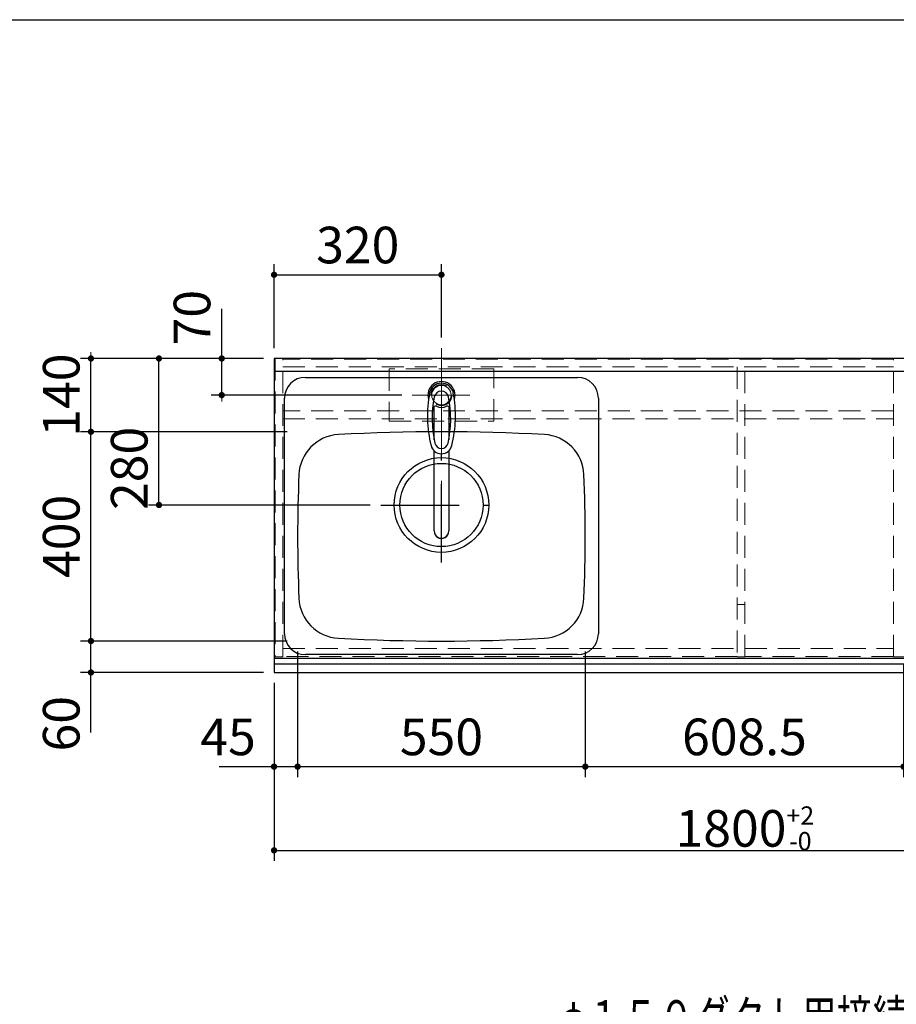
# Model space of a CAD drawing. Units: millimetres. Extents: x 210 to 8110, y 68 to 5608.
# Drawn here: x 1694 to 3370, y 3726 to 5608 of the extents above; entities that cross this region are included whole.
import ezdxf

# ---------------------------------------------------------------- set-up
doc = ezdxf.new("R2010")
doc.units = ezdxf.units.MM
doc.header["$LTSCALE"] = 5
doc.linetypes.add('DASHDOT', pattern=[50.5, 30, -9, 2.5, -9])
doc.linetypes.add('HIDDEN', pattern=[12.6, 8.4, -4.2])
for name, color, linetype, lineweight in [('キャビ', 134, 'Continuous', 9), ('トップ', 14, 'Continuous', 9), ('フード', 251, 'Continuous', 9), ('レイヤ_1', 7, 'Continuous', 9), ('水栓', 94, 'Continuous', 9), ('熱源', 214, 'Continuous', 9)]:
    doc.layers.add(name, color=color, linetype=linetype, lineweight=lineweight)
doc.styles.get("Standard").update_dxf_attribs({"font": 'txt', "bigfont": 'bigfont'})
doc.styles.add('ＭＳ ゴシック', font='txt')
doc.dimstyles.get("Standard").update_dxf_attribs({"dimtxt": 0.18, "dimasz": 0.18, "dimexe": 0.18, "dimexo": 0.0625, "dimgap": 0.09, "dimtad": 0, "dimtih": 1, "dimtoh": 1, "dimdec": 4, "dimzin": 0, "dimdsep": 46, "dimtxsty": 'Standard', "dimcen": 0.09, "dimadec": 0, "dimazin": 0, "dimtfac": 1, "dimtdec": 4, "dimtofl": 0, "dimtmove": 0, "dimatfit": 3, "dimfxl": 1, "dimtolj": 1, "dimtzin": 0, "dimarcsym": 0})

# ---------------------------------------------------------------- blocks, each defined once
blk = doc.blocks.new('*G20')
at = {"layer": '水栓', "color": 94, "linetype": 'DASHDOT', "lineweight": 9}
for p, q in [((2500, 4921), (2500, 4613.5)), ((2530, 4890), (2470, 4890))]:
    blk.add_line(p, q, dxfattribs=at)
at = {"layer": '水栓', "color": 94, "linetype": 'Continuous', "lineweight": 30}
for p, q in [((2486, 4804.8), (2486, 4868.6)), ((2514, 4868.6), (2514, 4804.8)), ((2486, 4630.4), (2486, 4783.6)), ((2514, 4783.6), (2514, 4630.4))]:
    blk.add_line(p, q, dxfattribs=at)
for centre, radius, start, end in [((2500, 4890), 26, 341.4858, 198.5142), ((2500, 4889.8), 23.1, 10.4823, 169.5177), ((2713.3, 4850.3), 240, 169.5177, 193.6214), ((2500, 4883.6), 14, 10.8431, 169.1569), ((2286.7, 4850.3), 240, 346.3786, 10.4823), ((2702.3, 4844.9), 220, 169.1568, 192.2161), ((2297.7, 4844.9), 220, 347.7839, 10.8432), ((2488.2, 4864.1), 5, 65.3064, 174.8789), ((2500, 4889.8), 23.3, 245.3064, 294.6936), ((2511.8, 4864.1), 5, 5.1211, 114.6936), ((2500, 4798.6), 20.5, 193.6214, 346.3786), ((2500, 4801.1), 13, 192.2161, 347.7839), ((2287.9, 4854.9), 240, 345.1486260417691, 345.1486278502965), ((2500, 4630.1), 14, 178.7487, 1.2513)]:
    blk.add_arc(centre, radius, start, end, dxfattribs=at)
blk.add_ellipse((2500, 4630.4), major_axis=(14, 0), ratio=0.994522, start_param=-3.141593, end_param=0, dxfattribs=at)
blk = doc.blocks.new('_DOT')
at = {"color": 0}
blk.add_line((-0.5, 0), (-1, 0), dxfattribs=at)
at = {"color": 0, "const_width": 0.5}
blk.add_lwpolyline([(-0.25, 0, 1), (0.25, 0, 1)], format="xyb", close=True, dxfattribs=at)
blk = doc.blocks.new('Dim2')
at = {"layer": '熱源', "color": 214, "linetype": 'Continuous', "lineweight": 30}
for p, q in [((3383.5, 4377), (3383.5, 4160)), ((3826.5, 4377), (3826.5, 4160)), ((3383.5, 4180), (3826.5, 4180))]:
    blk.add_line(p, q, dxfattribs=at)
at = {"layer": '熱源', "color": 214, "linetype": 'Continuous', "lineweight": 30, "xscale": 12, "yscale": 12, "zscale": 12}
for p, rotation in [((3383.5, 4180), 179.9999999999998), ((3826.5, 4180), 359.9999999999997)]:
    blk.add_blockref('_DOT', p, dxfattribs=dict(at, rotation=rotation))
at = {"layer": '熱源', "color": 214, "linetype": 'Continuous', "lineweight": 9, "insert": (3605, 4180), "char_height": 70, "width": 900, "attachment_point": 8, "style": 'ＭＳ ゴシック'}
blk.add_mtext('443', dxfattribs=at)
blk = doc.blocks.new('Dim13')
at = {"layer": 'トップ', "color": 14, "linetype": 'Continuous', "lineweight": 30}
for p, q in [((2180, 4340), (2180, 4000)), ((3980, 4340), (3980, 4000)), ((2180, 4020), (3980, 4020))]:
    blk.add_line(p, q, dxfattribs=at)
at = {"layer": 'トップ', "color": 14, "linetype": 'Continuous', "lineweight": 30, "xscale": 12, "yscale": 12, "zscale": 12}
for p, rotation in [((2180, 4020), 179.9999999999998), ((3980, 4020), 359.9999999999997)]:
    blk.add_blockref('_DOT', p, dxfattribs=dict(at, rotation=rotation))
at = {"layer": 'トップ', "color": 14, "linetype": 'Continuous', "lineweight": 9, "insert": (3080, 4020), "char_height": 70, "width": 1183.333, "attachment_point": 8, "style": 'ＭＳ ゴシック'}
blk.add_mtext('\\A1;1800{\\H0.5x;\\S+2^ -0;}', dxfattribs=at)
blk = doc.blocks.new('Dim14')
at = {"layer": 'トップ', "color": 14, "linetype": 'Continuous', "lineweight": 30}
for p, q in [((2225, 4400), (2225, 4160)), ((2180, 4340), (2180, 4160)), ((2075, 4180), (2225, 4180))]:
    blk.add_line(p, q, dxfattribs=at)
at = {"layer": 'トップ', "color": 14, "linetype": 'Continuous', "lineweight": 30, "xscale": 12, "yscale": 12, "zscale": 12}
for p, rotation in [((2180, 4180), 359.9999999999997), ((2225, 4180), 179.9999999999995)]:
    blk.add_blockref('_DOT', p, dxfattribs=dict(at, rotation=rotation))
at = {"layer": 'トップ', "color": 14, "linetype": 'Continuous', "lineweight": 9, "insert": (2145, 4180), "char_height": 70, "width": 566.667, "attachment_point": 9, "style": 'ＭＳ ゴシック'}
blk.add_mtext('45', dxfattribs=at)
blk = doc.blocks.new('Dim15')
at = {"layer": 'トップ', "color": 14, "linetype": 'Continuous', "lineweight": 30}
for p, q in [((2225, 4400), (2225, 4160)), ((2775, 4400), (2775, 4160)), ((2225, 4180), (2775, 4180))]:
    blk.add_line(p, q, dxfattribs=at)
at = {"layer": 'トップ', "color": 14, "linetype": 'Continuous', "lineweight": 30, "xscale": 12, "yscale": 12, "zscale": 12}
for p, rotation in [((2225, 4180), 179.9999999999998), ((2775, 4180), 359.9999999999997)]:
    blk.add_blockref('_DOT', p, dxfattribs=dict(at, rotation=rotation))
at = {"layer": 'トップ', "color": 14, "linetype": 'Continuous', "lineweight": 9, "insert": (2500, 4180), "char_height": 70, "width": 900, "attachment_point": 8, "style": 'ＭＳ ゴシック'}
blk.add_mtext('550', dxfattribs=at)
blk = doc.blocks.new('Dim16')
at = {"layer": '熱源', "color": 214, "linetype": 'Continuous', "lineweight": 30}
for p, q in [((2775, 4400), (2775, 4160)), ((3383.5, 4377), (3383.5, 4160)), ((2775, 4180), (3383.5, 4180))]:
    blk.add_line(p, q, dxfattribs=at)
at = {"layer": '熱源', "color": 214, "linetype": 'Continuous', "lineweight": 30, "xscale": 12, "yscale": 12, "zscale": 12}
for p, rotation in [((2775, 4180), 179.9999999999998), ((3383.5, 4180), 359.9999999999997)]:
    blk.add_blockref('_DOT', p, dxfattribs=dict(at, rotation=rotation))
at = {"layer": '熱源', "color": 214, "linetype": 'Continuous', "lineweight": 9, "insert": (3079.25, 4180), "char_height": 70, "width": 1383.3333, "attachment_point": 8, "style": 'ＭＳ ゴシック'}
blk.add_mtext('608.5', dxfattribs=at)
blk = doc.blocks.new('Dim17')
at = {"layer": '水栓', "color": 94, "linetype": 'Continuous', "lineweight": 30}
for p, q in [((2180, 4980), (2180, 5140)), ((2500, 5000), (2500, 5140)), ((2180, 5120), (2500, 5120))]:
    blk.add_line(p, q, dxfattribs=at)
at = {"layer": '水栓', "color": 94, "linetype": 'Continuous', "lineweight": 30, "xscale": 12, "yscale": 12, "zscale": 12}
for p, rotation in [((2180, 5120), 179.9999999999998), ((2500, 5120), 359.9999999999997)]:
    blk.add_blockref('_DOT', p, dxfattribs=dict(at, rotation=rotation))
at = {"layer": '水栓', "color": 94, "linetype": 'Continuous', "lineweight": 9, "insert": (2340, 5120), "char_height": 70, "width": 900, "attachment_point": 8, "style": 'ＭＳ ゴシック'}
blk.add_mtext('320', dxfattribs=at)
blk = doc.blocks.new('Dim18')
at = {"layer": '水栓', "color": 94, "linetype": 'Continuous', "lineweight": 30}
for p, q in [((2080, 4890), (2080, 5055)), ((2160, 4960), (2060, 4960)), ((2424, 4890), (2060, 4890))]:
    blk.add_line(p, q, dxfattribs=at)
at = {"layer": '水栓', "color": 94, "linetype": 'Continuous', "lineweight": 30, "xscale": 12, "yscale": 12, "zscale": 12}
for p, rotation in [((2080, 4960), 269.9999999999998), ((2080, 4890), 89.99999999999959)]:
    blk.add_blockref('_DOT', p, dxfattribs=dict(at, rotation=rotation))
at = {"layer": '水栓', "color": 94, "linetype": 'Continuous', "lineweight": 9, "insert": (2080, 4985), "char_height": 70, "width": 566.667, "attachment_point": 7, "rotation": 90, "style": 'ＭＳ ゴシック'}
blk.add_mtext('70', dxfattribs=at)
blk = doc.blocks.new('Dim19')
at = {"layer": 'トップ', "color": 14, "linetype": 'Continuous', "lineweight": 30}
for p, q in [((2205, 4420), (1810, 4420)), ((1830, 4245), (1830, 4420)), ((2160, 4360), (1810, 4360))]:
    blk.add_line(p, q, dxfattribs=at)
at = {"layer": 'トップ', "color": 14, "linetype": 'Continuous', "lineweight": 30, "xscale": 12, "yscale": 12, "zscale": 12}
for p, rotation in [((1830, 4420), 269.9999999999998), ((1830, 4360), 89.99999999999959)]:
    blk.add_blockref('_DOT', p, dxfattribs=dict(at, rotation=rotation))
at = {"layer": 'トップ', "color": 14, "linetype": 'Continuous', "lineweight": 9, "insert": (1830, 4315), "char_height": 70, "width": 550, "attachment_point": 9, "rotation": 90, "style": 'ＭＳ ゴシック'}
blk.add_mtext('60', dxfattribs=at)
blk = doc.blocks.new('Dim20')
at = {"layer": 'トップ', "color": 14, "linetype": 'Continuous', "lineweight": 30}
for p, q in [((2205, 4820), (1810, 4820)), ((1830, 4420), (1830, 4820)), ((2205, 4420), (1810, 4420))]:
    blk.add_line(p, q, dxfattribs=at)
at = {"layer": 'トップ', "color": 14, "linetype": 'Continuous', "lineweight": 30, "xscale": 12, "yscale": 12, "zscale": 12}
for p, rotation in [((1830, 4820), 89.99999999999991), ((1830, 4420), 269.9999999999998)]:
    blk.add_blockref('_DOT', p, dxfattribs=dict(at, rotation=rotation))
at = {"layer": 'トップ', "color": 14, "linetype": 'Continuous', "lineweight": 9, "insert": (1830, 4620), "char_height": 70, "width": 900, "attachment_point": 8, "rotation": 90, "style": 'ＭＳ ゴシック'}
blk.add_mtext('400', dxfattribs=at)
blk = doc.blocks.new('Dim21')
at = {"layer": 'トップ', "color": 14, "linetype": 'Continuous', "lineweight": 30}
for p, q in [((2160, 4960), (1810, 4960)), ((1830, 4820), (1830, 4960)), ((2205, 4820), (1810, 4820))]:
    blk.add_line(p, q, dxfattribs=at)
at = {"layer": 'トップ', "color": 14, "linetype": 'Continuous', "lineweight": 30, "xscale": 12, "yscale": 12, "zscale": 12}
for p, rotation in [((1830, 4960), 269.9999999999998), ((1830, 4820), 89.99999999999959)]:
    blk.add_blockref('_DOT', p, dxfattribs=dict(at, rotation=rotation))
at = {"layer": 'トップ', "color": 14, "linetype": 'Continuous', "lineweight": 9, "insert": (1830, 4890), "char_height": 70, "width": 850, "attachment_point": 8, "rotation": 90, "style": 'ＭＳ ゴシック'}
blk.add_mtext('140', dxfattribs=at)
blk = doc.blocks.new('Dim22')
at = {"layer": 'トップ', "color": 14, "linetype": 'Continuous', "lineweight": 30}
for p, q in [((2160, 4960), (1940, 4960)), ((1960, 4680), (1960, 4960)), ((2364, 4680), (1940, 4680))]:
    blk.add_line(p, q, dxfattribs=at)
at = {"layer": 'トップ', "color": 14, "linetype": 'Continuous', "lineweight": 30, "xscale": 12, "yscale": 12, "zscale": 12}
for p, rotation in [((1960, 4960), 89.99999999999991), ((1960, 4680), 269.9999999999998)]:
    blk.add_blockref('_DOT', p, dxfattribs=dict(at, rotation=rotation))
at = {"layer": 'トップ', "color": 14, "linetype": 'Continuous', "lineweight": 9, "insert": (1960, 4750), "char_height": 70, "width": 900, "attachment_point": 8, "rotation": 90, "style": 'ＭＳ ゴシック'}
blk.add_mtext('280', dxfattribs=at)

msp = doc.modelspace()

# ---------------------------------------------------------------- linework, layer by layer
at = {"layer": 'キャビ', "color": 134, "linetype": 'HIDDEN', "lineweight": 9}
for p, q in [((2182, 4960), (2182, 4390)), ((2197, 4960), (2182, 4960)), ((2197, 4390), (2197, 4960)), ((3364, 4959), (2197, 4959)), ((3364, 4390), (3364, 4960)), ((3364, 4960), (3394, 4960)), ((2197, 4944), (3364, 4944)), ((3065, 4944), (3065, 4390)), ((3080, 4390), (3080, 4944)), ((3364, 4860), (2197, 4860)), ((2197, 4845), (3364, 4845)), ((3065, 4490), (3080, 4490)), ((2197, 4405.5), (3065, 4405.5)), ((3080, 4405.5), (3364, 4405.5)), ((2182, 4390), (2197, 4390)), ((3065, 4390.5), (2197, 4390.5)), ((3065, 4390), (3080, 4390)), ((3364, 4390.5), (3080, 4390.5)), ((3394, 4390), (3364, 4390))]:
    msp.add_line(p, q, dxfattribs=at)
at = {"layer": 'トップ', "color": 14, "linetype": 'DASHDOT', "lineweight": 9}
for p, q in [((2500, 4850), (2500, 4980)), ((2444, 4890), (2554, 4890))]:
    msp.add_line(p, q, dxfattribs=at)
at = {"layer": 'トップ', "color": 14, "linetype": 'Continuous', "lineweight": 30}
for p, q in [((2180, 4960), (2180, 4360)), ((3980, 4960), (2180, 4960)), ((3980, 4935), (2180, 4935)), ((2240, 4924), (2760, 4924)), ((2200, 4434), (2200, 4884)), ((2800, 4884), (2800, 4434)), ((2180, 4387), (3980, 4387)), ((2760, 4394), (2240, 4394)), ((2180, 4376.464), (3980, 4376.464)), ((2180, 4360), (3980, 4360))]:
    msp.add_line(p, q, dxfattribs=at)
at = {"layer": 'トップ', "color": 14, "linetype": 'HIDDEN', "lineweight": 9}
for p, q in [((2400, 4940), (2400, 4840)), ((2600, 4940), (2400, 4940)), ((2600, 4840), (2600, 4940)), ((2400, 4840), (2600, 4840))]:
    msp.add_line(p, q, dxfattribs=at)
at = {"layer": 'トップ', "color": 14, "linetype": 'DASHDOT', "lineweight": 30}
for p, q in [((2500, 4570), (2500, 4800)), ((2384, 4680), (2624, 4680))]:
    msp.add_line(p, q, dxfattribs=at)
at = {"layer": 'トップ', "color": 14, "linetype": 'HIDDEN', "lineweight": 30}
msp.add_line((2805, 4387), (3960, 4387), dxfattribs=at)
at = {"layer": 'トップ', "color": 14, "linetype": 'HIDDEN', "lineweight": 9}
msp.add_circle((2500, 4890), 20, dxfattribs=at)
at = {"layer": 'トップ', "color": 14, "linetype": 'Continuous', "lineweight": 9}
msp.add_circle((2500, 4890), 18.5, dxfattribs=at)
at = {"layer": 'トップ', "color": 14, "linetype": 'Continuous', "lineweight": 30}
for radius in [90.5, 79.5]:
    msp.add_circle((2500, 4680), radius, dxfattribs=at)
for centre, radius, start, end in [((2240, 4884), 40, 90, 180), ((2760, 4884), 40, 0, 90), ((2500, 1220), 3600, 86.86378, 93.13622), ((2307.421, 4734.728), 80, 93.13622, 177.58258), ((2692.579, 4734.728), 80, 2.41742, 86.86378), ((5025, 4620), 2800, 177.58258, 182.41742), ((-25, 4620), 2800, 357.58258, 2.41742), ((2307.421, 4505.272), 80, 182.41742, 266.86378), ((2692.579, 4505.272), 80, 273.13622, 357.58258), ((2240, 4434), 40, 180, 270), ((2500, 8020), 3600, 266.86378, 273.13622), ((2760, 4434), 40, 270, 0)]:
    msp.add_arc(centre, radius, start, end, dxfattribs=at)
at = {"layer": 'レイヤ_1', "color": 7, "linetype": 'Continuous', "lineweight": 30}
msp.add_line((210, 5607.5), (8110, 5607.5), dxfattribs=at)

# ---------------------------------------------------------------- block references
msp.add_blockref('*G20', (0, 0))

# ---------------------------------------------------------------- texts
at = {"layer": 'フード', "color": 251, "linetype": 'Continuous', "lineweight": 9, "insert": (3460.482, 3663.573), "char_height": 70, "width": 980.65239, "attachment_point": 9}
msp.add_mtext('{\\fＭＳ ゴシック;\\W0.714286;φ１５０ダクト用接続口}', dxfattribs=at)

# ---------------------------------------------------------------- dimensions: what is measured, and where the dimension line sits
at = {"layer": 'トップ', "color": 14, "linetype": 'Continuous', "lineweight": 30}
for base, p1, p2, picture, middle in [((1830, 4960), (2225, 4820), (2180, 4960), 'Dim21', (1830, 4890)), ((1960, 4960), (2384, 4680), (2180, 4960), 'Dim22', (1960, 4750)), ((1830, 4820), (2225, 4420), (2225, 4820), 'Dim20', (1830, 4620)), ((1830, 4420), (2180, 4360), (2225, 4420), 'Dim19', (1830, 4280))]:
    dim = msp.add_linear_dim(base=base, p1=p1, p2=p2, angle=90, dimstyle='Standard', override={"dimscale": 1, "dimtxt": 70, "dimasz": 12, "dimexe": 20, "dimexo": 20, "dimgap": 0, "dimtad": 1, "dimtih": 0, "dimtoh": 0, "dimdec": 2, "dimzin": 8, "dimtxsty": 'ＭＳ ゴシック', "dimblk1": 'DOT', "dimblk2": 'DOT', "dimsah": 1, "dimse1": 0, "dimse2": 0, "dimtix": 0, "dimtofl": 1, "dimtmove": 1, "dimatfit": 2, "dimtzin": 8}, dxfattribs=at)
    dim.commit()
    dim.dimension.update_dxf_attribs({"geometry": picture, "text_midpoint": middle, "dimtype": 160})
for base, p1, p2, override, picture, middle in [((2225, 4180), (2180, 4360), (2225, 4420), {"dimscale": 1, "dimtxt": 70, "dimasz": 12, "dimexe": 20, "dimexo": 20, "dimgap": 0, "dimtad": 1, "dimtih": 0, "dimtoh": 0, "dimdec": 2, "dimzin": 8, "dimtxsty": 'ＭＳ ゴシック', "dimblk1": 'DOT', "dimblk2": 'DOT', "dimsah": 1, "dimse1": 0, "dimse2": 0, "dimtix": 0, "dimtofl": 1, "dimtmove": 1, "dimatfit": 2, "dimtzin": 8}, 'Dim14', (2110, 4180)), ((2775, 4180), (2225, 4420), (2775, 4420), {"dimscale": 1, "dimtxt": 70, "dimasz": 12, "dimexe": 20, "dimexo": 20, "dimgap": 0, "dimtad": 1, "dimtih": 0, "dimtoh": 0, "dimdec": 2, "dimzin": 8, "dimtxsty": 'ＭＳ ゴシック', "dimblk1": 'DOT', "dimblk2": 'DOT', "dimsah": 1, "dimse1": 0, "dimse2": 0, "dimtix": 0, "dimtofl": 1, "dimtmove": 1, "dimatfit": 2, "dimtzin": 8}, 'Dim15', (2500, 4180)), ((3980, 4020), (2180, 4360), (3980, 4360), {"dimscale": 1, "dimtxt": 70, "dimasz": 12, "dimexe": 20, "dimexo": 20, "dimgap": 0, "dimtad": 1, "dimtih": 0, "dimtoh": 0, "dimdec": 2, "dimzin": 8, "dimtxsty": 'ＭＳ ゴシック', "dimblk1": 'DOT', "dimblk2": 'DOT', "dimsah": 1, "dimse1": 0, "dimse2": 0, "dimtol": 1, "dimtp": 2, "dimtm": 0, "dimtfac": 0.5, "dimtdec": 0, "dimtix": 0, "dimtofl": 1, "dimtmove": 1, "dimatfit": 2, "dimtolj": 1, "dimtzin": 8}, 'Dim13', (3080, 4020))]:
    dim = msp.add_linear_dim(base=base, p1=p1, p2=p2, dimstyle='Standard', override=override, dxfattribs=at)
    dim.commit()
    dim.dimension.update_dxf_attribs({"geometry": picture, "text_midpoint": middle, "dimtype": 160})
at = {"layer": '水栓', "color": 94, "linetype": 'Continuous', "lineweight": 30}
dim = msp.add_linear_dim(base=(2080, 4960), p1=(2444, 4890), p2=(2180, 4960), angle=90, dimstyle='Standard', override={"dimscale": 1, "dimtxt": 70, "dimasz": 12, "dimexe": 20, "dimexo": 20, "dimgap": 0, "dimtad": 1, "dimtih": 0, "dimtoh": 0, "dimdec": 2, "dimzin": 8, "dimtxsty": 'ＭＳ ゴシック', "dimblk1": 'DOT', "dimblk2": 'DOT', "dimsah": 1, "dimse1": 0, "dimse2": 0, "dimtix": 0, "dimtofl": 1, "dimtmove": 1, "dimatfit": 2, "dimtzin": 8}, dxfattribs=at)
dim.commit()
dim.dimension.update_dxf_attribs({"geometry": 'Dim18', "text_midpoint": (2080, 5020), "dimtype": 160})
dim = msp.add_linear_dim(base=(2500, 5120), p1=(2180, 4960), p2=(2500, 4980), dimstyle='Standard', override={"dimscale": 1, "dimtxt": 70, "dimasz": 12, "dimexe": 20, "dimexo": 20, "dimgap": 0, "dimtad": 1, "dimtih": 0, "dimtoh": 0, "dimdec": 2, "dimzin": 8, "dimtxsty": 'ＭＳ ゴシック', "dimblk1": 'DOT', "dimblk2": 'DOT', "dimsah": 1, "dimse1": 0, "dimse2": 0, "dimtix": 0, "dimtofl": 1, "dimtmove": 1, "dimatfit": 2, "dimtzin": 8}, dxfattribs=at)
dim.commit()
dim.dimension.update_dxf_attribs({"geometry": 'Dim17', "text_midpoint": (2340, 5120), "dimtype": 160})
at = {"layer": '熱源', "color": 214, "linetype": 'Continuous', "lineweight": 30}
for base, p1, p2, picture, middle in [((3383.5, 4180), (2775, 4420), (3383.5, 4397), 'Dim16', (3079.25, 4180)), ((3826.5, 4180), (3383.5, 4397), (3826.5, 4397), 'Dim2', (3605, 4180))]:
    dim = msp.add_linear_dim(base=base, p1=p1, p2=p2, dimstyle='Standard', override={"dimscale": 1, "dimtxt": 70, "dimasz": 12, "dimexe": 20, "dimexo": 20, "dimgap": 0, "dimtad": 1, "dimtih": 0, "dimtoh": 0, "dimdec": 2, "dimzin": 8, "dimtxsty": 'ＭＳ ゴシック', "dimblk1": 'DOT', "dimblk2": 'DOT', "dimsah": 1, "dimse1": 0, "dimse2": 0, "dimtix": 0, "dimtofl": 1, "dimtmove": 1, "dimatfit": 2, "dimtzin": 8}, dxfattribs=at)
    dim.commit()
    dim.dimension.update_dxf_attribs({"geometry": picture, "text_midpoint": middle, "dimtype": 160})

doc.saveas('drawing.dxf')
